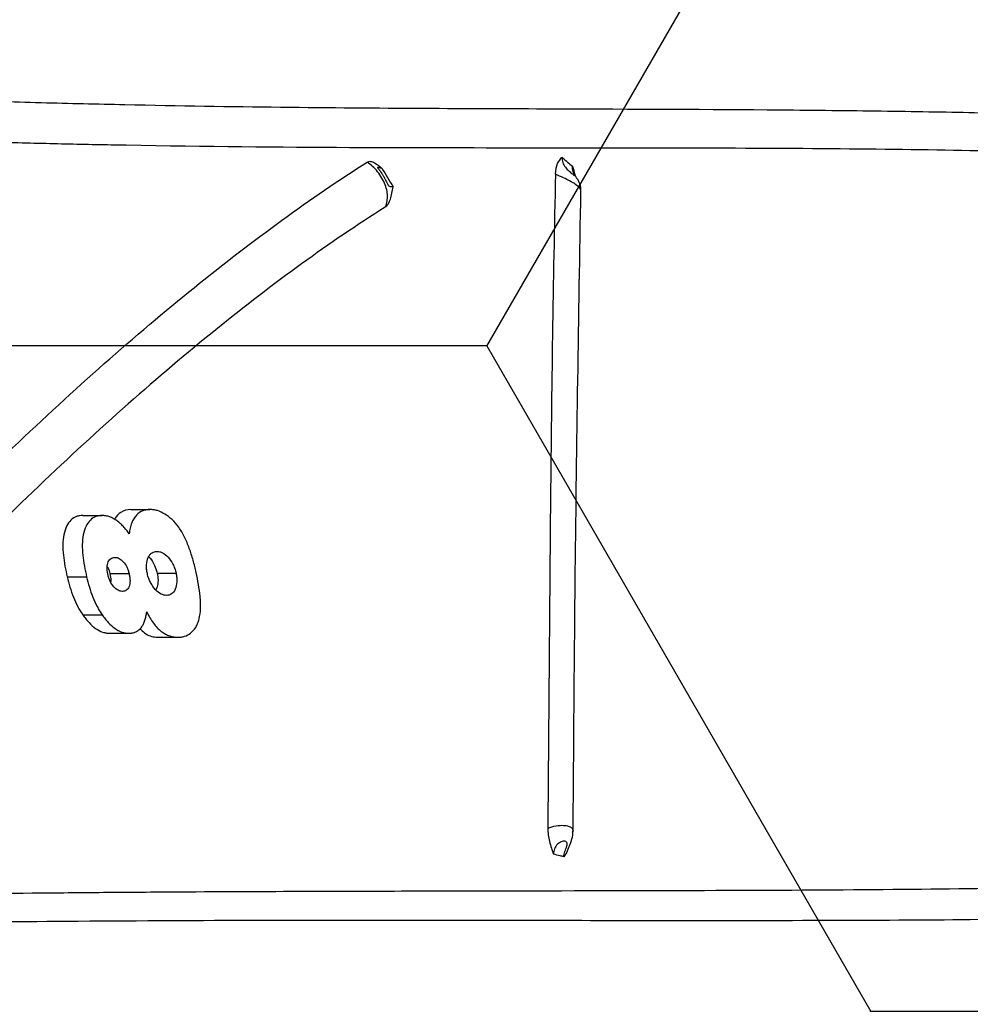
# Model space of a CAD drawing. Units: inches. Extents: x -2069 to 3114, y -3270 to 851.
# Drawn here: x 2320 to 2321, y -1758 to -1756 of the extents above; entities that cross this region are included whole.
import ezdxf

# ---------------------------------------------------------------- set-up
doc = ezdxf.new("R2010")
doc.units = ezdxf.units.IN
doc.header["$MEASUREMENT"] = 0
doc.layers.add('Geotextile', color=7, linetype='Continuous', lineweight=0)
pattern_1 = [(45, (11.784, 2e-09), (2e-16, 2.8284271), [6, -2]), (135, (13.1982, 1.4142), (2e-16, 2.8284271), [6, -2])]

msp = doc.modelspace()

# ---------------------------------------------------------------- hatches: boundary and pattern name
h = msp.add_hatch()
h.set_pattern_fill('HONEY', color=256, scale=10, angle=180)
h.set_pattern_definition([(180, (312.4249, -1084.733), (-1.875, -1.08253175), [1.25, -2.5]), (300, (312.4249, -1084.733), (1.875, -1.08253175), [1.25, -2.5]), (240, (312.4249, -1084.733), (-7e-16, -2.1650635), [-2.5, 1.25])])
edge = h.paths.add_edge_path()
edge.add_line((2334.6825, -1772.2043), (2324.8634, -1772.2043))
edge.add_arc((2307.9552, -1772.7889), 16.9183, 327.77953, 361.98043, ccw=False)
edge.add_arc((2381.4512, -1761.2625), 62.6483, 161.383442, 199.145758, ccw=False)
edge.add_arc((2310.1244, -1749.9708), 14.7912, 358.26724, 396.06537, ccw=False)
edge.add_line((2324.9089, -1750.418), (2334.728, -1750.418))
edge.add_line((2334.728, -1750.418), (2334.6825, -1772.2043))
at = {"layer": 'Geotextile'}
h = msp.add_hatch(dxfattribs=at)
h.set_pattern_fill('AR-HBONE', color=256, scale=0.5)
h.set_pattern_definition(pattern_1)
h.paths.add_polyline_path([(2128.5157, -1786.9794), (2096.1316, -1791.4794), (2155.6863, -1791.4794)])
h.paths.add_polyline_path([(2128.5157, -1786.9794), (2061.4942, -1786.9794), (2096.1316, -1791.4794)])
h.paths.add_polyline_path([(2061.4942, -1786.9794), (2015.5151, -1791.4794), (2096.1316, -1791.4794)])
edge = h.paths.add_edge_path()
edge.add_line((2039.299, -1761.4794), (2015.5151, -1791.4794))
edge.add_line((2015.5151, -1791.4794), (2061.4942, -1786.9794))
edge.add_line((2061.4942, -1786.9794), (2060.6591, -1786.9794))
edge.add_line((2060.6591, -1786.9794), (2060.0428, -1786.9794))
edge.add_line((2060.0428, -1786.9794), (2059.3095, -1786.8712))
edge.add_line((2059.3095, -1786.8712), (2058.8626, -1786.5353))
edge.add_line((2058.8626, -1786.5353), (2058.6973, -1786.2828))
edge.add_line((2058.6973, -1786.2828), (2058.5837, -1785.9257))
edge.add_line((2058.5837, -1785.9257), (2058.5682, -1785.4324))
edge.add_line((2058.5682, -1785.4324), (2058.3161, -1785.3851))
edge.add_arc((2063.833, -1761.4794), 24.534, 180, 257.00488, ccw=False)
h.paths.add_polyline_path([(2039.299, -1761.4794), (2015.5151, -1761.4794), (2015.5151, -1791.4794)])
h.paths.add_polyline_path([(2015.5151, -1731.4794), (2015.5151, -1761.4794), (2039.299, -1761.4794)])
h.paths.add_polyline_path([(2195.859, -1786.9794), (2144.6688, -1786.9794), (2128.5157, -1786.9794), (2155.6863, -1791.4794)])
h.paths.add_polyline_path([(2195.859, -1786.9794), (2155.6863, -1791.4794), (2236.304, -1791.4794)])
edge = h.paths.add_edge_path()
edge.add_line((2275.2694, -1786.9794), (2229.5194, -1786.9794))
edge.add_arc((2229.5194, -1785.7294), 1.25, 264.5652, 270, ccw=False)
edge.add_arc((2229.2826, -1785.7294), 1.25, 270, 275.4348, ccw=False)
edge.add_line((2229.2826, -1786.9794), (2195.859, -1786.9794))
edge.add_line((2195.859, -1786.9794), (2236.304, -1791.4794))
edge.add_line((2236.304, -1791.4794), (2275.2694, -1786.9794))
h.paths.add_polyline_path([(2275.2694, -1786.9794), (2236.304, -1791.4794), (2312.1742, -1791.4794)])
edge = h.paths.add_edge_path()
edge.add_arc((2266.7151, -1762.3481), 57.6444, 347.692011, 350.177765, ccw=False)
edge.add_arc((2296.7355, -1768.2873), 27.0545, 332.20655, 346.4284, ccw=False)
edge.add_arc((2310.1824, -1775.2292), 11.9227, 305.84987, 331.58618, ccw=False)
edge.add_line((2317.1651, -1784.8932), (2315.844, -1785.0765))
edge.add_line((2315.844, -1785.0765), (2315.844, -1785.3851))
edge.add_line((2315.844, -1785.3851), (2315.3832, -1785.4716))
edge.add_line((2315.3832, -1785.4716), (2315.3832, -1785.727))
edge.add_arc((2314.1332, -1785.7294), 1.25, -90, 0.1101, ccw=False)
edge.add_line((2314.1332, -1786.9794), (2275.2694, -1786.9794))
edge.add_line((2275.2694, -1786.9794), (2312.1742, -1791.4794))
edge.add_line((2312.1742, -1791.4794), (2332.2868, -1782.9421))
edge.add_line((2332.2868, -1782.9421), (2323.5145, -1772.1817))
h.paths.add_polyline_path([(2336.353, -1786.3648), (2336.353, -1781.5097), (2332.2868, -1782.9421)])
h.paths.add_polyline_path([(2336.353, -1791.4794), (2336.353, -1786.3648), (2332.2868, -1782.9421), (2312.1742, -1791.4794)])
h = msp.add_hatch(dxfattribs=at)
h.set_pattern_fill('AR-HBONE', color=256, scale=0.5)
h.set_pattern_definition(pattern_1)
h.paths.add_polyline_path([(2128.5157, -1735.9794), (2096.1316, -1731.4794), (2155.6863, -1731.4794)])
h.paths.add_polyline_path([(2128.5157, -1735.9794), (2061.4942, -1735.9794), (2096.1316, -1731.4794)])
h.paths.add_polyline_path([(2061.4942, -1735.9794), (2015.5151, -1731.4794), (2096.1316, -1731.4794)])
edge = h.paths.add_edge_path()
edge.add_line((2039.299, -1761.4794), (2015.5151, -1731.4794))
edge.add_line((2015.5151, -1731.4794), (2061.4942, -1735.9794))
edge.add_line((2061.4942, -1735.9794), (2060.6591, -1735.9794))
edge.add_line((2060.6591, -1735.9794), (2060.0428, -1735.9794))
edge.add_line((2060.0428, -1735.9794), (2059.3095, -1736.0876))
edge.add_line((2059.3095, -1736.0876), (2058.8626, -1736.4236))
edge.add_line((2058.8626, -1736.4236), (2058.6973, -1736.676))
edge.add_line((2058.6973, -1736.676), (2058.5837, -1737.0332))
edge.add_line((2058.5837, -1737.0332), (2058.5682, -1737.5264))
edge.add_line((2058.5682, -1737.5264), (2058.3161, -1737.5738))
edge.add_arc((2063.833, -1761.4794), 24.534, 102.99512, 180)
h.paths.add_polyline_path([(2039.299, -1761.4794), (2015.5151, -1761.4794), (2015.5151, -1731.4794)])
h.paths.add_polyline_path([(2027.299, -1791.4794), (2015.5151, -1761.4794), (2039.299, -1761.4794)])
h.paths.add_polyline_path([(2195.859, -1735.9794), (2144.6688, -1735.9794), (2128.5157, -1735.9794), (2155.6863, -1731.4794)])
h.paths.add_polyline_path([(2195.859, -1735.9794), (2155.6863, -1731.4794), (2236.304, -1731.4794)])
edge = h.paths.add_edge_path()
edge.add_line((2275.2694, -1735.9794), (2229.5194, -1735.9794))
edge.add_arc((2229.5194, -1737.2294), 1.25, 90, 95.4348)
edge.add_arc((2229.2826, -1737.2294), 1.25, 84.5651, 90)
edge.add_line((2229.2826, -1735.9794), (2195.859, -1735.9794))
edge.add_line((2195.859, -1735.9794), (2236.304, -1731.4794))
edge.add_line((2236.304, -1731.4794), (2275.2694, -1735.9794))
h.paths.add_polyline_path([(2275.2694, -1735.9794), (2236.304, -1731.4794), (2312.1742, -1731.4794)])
edge = h.paths.add_edge_path()
edge.add_arc((2266.7151, -1760.6108), 57.6444, 9.822233, 12.307987)
edge.add_arc((2296.7355, -1754.6715), 27.0545, 13.5716, 27.79344)
edge.add_arc((2310.1824, -1747.7297), 11.9227, 28.41381, 54.15013)
edge.add_line((2317.1651, -1738.0657), (2315.844, -1737.8824))
edge.add_line((2315.844, -1737.8824), (2315.844, -1737.5738))
edge.add_line((2315.844, -1737.5738), (2315.3832, -1737.4872))
edge.add_line((2315.3832, -1737.4872), (2315.3832, -1737.2318))
edge.add_arc((2314.1332, -1737.2294), 1.25, 359.8899, 450)
edge.add_line((2314.1332, -1735.9794), (2275.2694, -1735.9794))
edge.add_line((2275.2694, -1735.9794), (2312.1742, -1731.4794))
edge.add_line((2312.1742, -1731.4794), (2332.2868, -1740.0167))
edge.add_line((2332.2868, -1740.0167), (2323.5145, -1750.7771))
h.paths.add_polyline_path([(2336.353, -1741.2012), (2336.353, -1736.594), (2332.2868, -1740.0167)])
h.paths.add_polyline_path([(2336.353, -1736.594), (2336.353, -1731.4794), (2312.1742, -1731.4794), (2332.2868, -1740.0167)])

# ---------------------------------------------------------------- linework, layer by layer
at = {"color": 7, "linetype": 'Continuous', "lineweight": 25}
for p, q in [((2319.8941, -1757.2596), (2319.9255, -1757.2596)), ((2319.9724, -1757.2499), (2320.0034, -1757.2499)), ((2319.9382, -1757.3542), (2319.9694, -1757.3542)), ((2320.0151, -1757.3533), (2320.0459, -1757.3533)), ((2319.8687, -1757.3593), (2319.9003, -1757.3593)), ((2319.8941, -1757.4212), (2319.9256, -1757.4212)), ((2319.9375, -1757.4512), (2319.9687, -1757.4512)), ((2320.0182, -1757.4577), (2320.0489, -1757.4577))]:
    msp.add_line(p, q, dxfattribs=at)
at = {"lineweight": 15}
msp.add_lwpolyline([(2334.7133, -1750.4031), (2324.924, -1750.3965, 0.171028), (2322.0809, -1741.2631, 0.164761), (2322.2681, -1781.8094)], format="xyb", dxfattribs=at)
at = {"color": 7, "linetype": 'Continuous', "lineweight": 25}
for points, knots in [([(2326.6213, -1761.4794), (2326.6255, -1760.9078), (2326.617, -1760.3362), (2326.5935, -1759.4788), (2326.5839, -1759.193), (2326.562, -1758.6214), (2326.5497, -1758.3356), (2326.5082, -1757.479), (2326.4749, -1756.9087), (2326.3968, -1755.7696), (2326.3517, -1755.2009), (2326.2732, -1754.3492), (2326.2452, -1754.0656), (2326.1854, -1753.4989), (2326.1535, -1753.2157), (2326.0506, -1752.3674), (2325.9724, -1751.8031), (2325.8366, -1750.9591), (2325.7883, -1750.6782), (2325.686, -1750.1172), (2325.632, -1749.837), (2325.4613, -1748.9977), (2325.3359, -1748.4398), (2325.1641, -1747.7443), (2325.129, -1747.6053), (2325.0573, -1747.3276), (2325.0207, -1747.1887), (2324.9086, -1746.7732), (2324.8308, -1746.4972), (2324.6687, -1745.9477), (2324.5845, -1745.6741), (2324.4533, -1745.2654), (2324.4088, -1745.1295), (2324.3182, -1744.8582), (2324.2721, -1744.7228), (2324.1781, -1744.4527), (2324.1301, -1744.3181), (2324.0315, -1744.0497), (2323.9808, -1743.916), (2323.8253, -1743.5162), (2323.717, -1743.2513), (2323.3826, -1742.4602), (2323.1472, -1741.9373), (2322.8525, -1741.2838), (2322.7641, -1741.0878), (2322.676, -1740.8916), (2322.6174, -1740.7607), (2322.5882, -1740.6952), (2322.5004, -1740.4988), (2322.4414, -1740.3682), (2322.3176, -1740.11), (2322.2532, -1739.9824), (2322.0521, -1739.6037), (2321.9076, -1739.357), (2321.674, -1738.9962), (2321.5933, -1738.8774), (2321.426, -1738.6433), (2321.3393, -1738.5278), (2321.0701, -1738.1868), (2320.8808, -1737.97), (2320.4817, -1737.5586), (2320.2718, -1737.364), (2319.9401, -1737.0903), (2319.8267, -1737.002), (2319.6522, -1736.8745), (2319.5933, -1736.8327), (2319.474, -1736.7509), (2319.4135, -1736.7108), (2319.1087, -1736.5154), (2318.8585, -1736.3763), (2318.6018, -1736.2543)], [0, 0, 0, 0, 0.0625, 0.0625, 0.09375, 0.09375, 0.125, 0.125, 0.1875, 0.1875, 0.25, 0.25, 0.28125, 0.28125, 0.3125, 0.3125, 0.375, 0.375, 0.40625, 0.40625, 0.4375, 0.4375, 0.5, 0.5, 0.515625, 0.515625, 0.53125, 0.53125, 0.5625, 0.5625, 0.59375, 0.59375, 0.609375, 0.609375, 0.625, 0.625, 0.640625, 0.640625, 0.65625, 0.65625, 0.6875, 0.6875, 0.75, 0.75, 0.765625, 0.773437, 0.773437, 0.78125, 0.78125, 0.796875, 0.796875, 0.8125, 0.8125, 0.84375, 0.84375, 0.859375, 0.859375, 0.875, 0.875, 0.90625, 0.90625, 0.9375, 0.9375, 0.953125, 0.953125, 0.960937, 0.960937, 0.96875, 0.96875, 1, 1, 1, 1]), ([(2321.6138, -1756.6128), (2321.5311, -1756.6093), (2321.442, -1756.6066), (2321.2966, -1756.6036), (2321.2462, -1756.6027), (2321.141, -1756.6013), (2321.0863, -1756.6007), (2320.9154, -1756.5993), (2320.7924, -1756.5989), (2320.5905, -1756.5982), (2320.5203, -1756.598), (2320.3734, -1756.5972), (2320.2966, -1756.5967), (2320.1355, -1756.5948), (2320.0511, -1756.5935), (2319.918, -1756.5906), (2319.8726, -1756.5896), (2319.7795, -1756.5871), (2319.732, -1756.5858), (2319.5868, -1756.5815), (2319.4865, -1756.5782), (2319.2783, -1756.5715), (2319.1706, -1756.5681), (2318.9466, -1756.5613), (2318.8305, -1756.5578), (2318.6481, -1756.5527), (2318.5859, -1756.5511), (2318.4902, -1756.5487), (2318.4579, -1756.5479), (2318.3928, -1756.5464), (2318.36, -1756.5456), (2318.1949, -1756.5419), (2318.0591, -1756.5391), (2317.7819, -1756.533), (2317.6404, -1756.5299), (2317.4961, -1756.5266)], [0, 0, 0, 0, 0.125, 0.125, 0.1875, 0.1875, 0.25, 0.25, 0.375, 0.375, 0.4375, 0.4375, 0.5, 0.5, 0.5625, 0.5625, 0.59375, 0.59375, 0.625, 0.625, 0.6875, 0.6875, 0.75, 0.75, 0.8125, 0.8125, 0.84375, 0.84375, 0.859375, 0.859375, 0.875, 0.875, 0.9375, 0.9375, 1, 1, 1, 1]), ([(2319.05, -1756.6306), (2319.1326, -1756.6331), (2319.2129, -1756.6355), (2319.3695, -1756.6404), (2319.4457, -1756.6429), (2319.5941, -1756.6476), (2319.6663, -1756.6498), (2319.7716, -1756.6526), (2319.8062, -1756.6535), (2319.8742, -1756.6551), (2319.9076, -1756.6558), (2320.0715, -1756.6589), (2320.1931, -1756.6601), (2320.4207, -1756.6612), (2320.5267, -1756.6612), (2320.7261, -1756.6613), (2320.8195, -1756.6613), (2320.9955, -1756.6618), (2321.0782, -1756.6622), (2321.2345, -1756.6638), (2321.3078, -1756.6649), (2321.4462, -1756.668), (2321.5113, -1756.6699), (2321.5729, -1756.6722)], [0, 0, 0, 0, 0.0625, 0.0625, 0.125, 0.125, 0.1875, 0.1875, 0.21875, 0.21875, 0.25, 0.25, 0.375, 0.375, 0.5, 0.5, 0.625, 0.625, 0.75, 0.75, 0.875, 0.875, 1, 1, 1, 1]), ([(2319.1569, -1757.8196), (2319.263, -1757.6928), (2319.3686, -1757.5732), (2319.5769, -1757.3494), (2319.6794, -1757.2453), (2319.8804, -1757.0539), (2319.9789, -1756.9668), (2320.1713, -1756.8113), (2320.2652, -1756.7429), (2320.3568, -1756.6847)], [0, 0, 0, 0, 0.25, 0.25, 0.5, 0.5, 0.75, 0.75, 1, 1, 1, 1]), ([(2320.3568, -1756.6847), (2320.3586, -1756.6836), (2320.3605, -1756.6832), (2320.3645, -1756.6837), (2320.3665, -1756.6845), (2320.3727, -1756.688), (2320.3768, -1756.6914), (2320.3808, -1756.6946)], [0, 0, 0, 0, 0.25, 0.25, 0.5, 0.5, 1, 1, 1, 1]), ([(2320.3861, -1756.7579), (2320.3884, -1756.754), (2320.3899, -1756.7487), (2320.3901, -1756.7392), (2320.3898, -1756.7358), (2320.3886, -1756.7288), (2320.3876, -1756.7252), (2320.3834, -1756.7142), (2320.3791, -1756.7069), (2320.3687, -1756.694), (2320.3625, -1756.6886), (2320.3568, -1756.6847)], [0, 0, 0, 0, 0.25, 0.25, 0.375, 0.375, 0.5, 0.5, 0.75, 0.75, 1, 1, 1, 1]), ([(2320.6634, -1756.7042), (2320.6636, -1756.6972), (2320.6649, -1756.6914), (2320.6688, -1756.6827), (2320.6715, -1756.6798), (2320.6739, -1756.6769)], [0, 0, 0, 0, 0.5, 0.5, 1, 1, 1, 1]), ([(2320.6739, -1756.6769), (2320.6769, -1756.6795), (2320.6799, -1756.682), (2320.6829, -1756.6846), (2320.6856, -1756.6869), (2320.6882, -1756.6892), (2320.6908, -1756.6914)], [0.0005413554, 0.0005413554, 0.0005413554, 0.0005413554, 0.0010498279, 0.0010498279, 0.0010498279, 0.0014951104, 0.0014951104, 0.0014951104, 0.0014951104]), ([(2320.6739, -1756.6769), (2320.6739, -1756.6798), (2320.6743, -1756.6826), (2320.676, -1756.6879), (2320.6775, -1756.6906), (2320.6814, -1756.6955), (2320.6837, -1756.6976), (2320.6877, -1756.7012), (2320.6895, -1756.7027), (2320.6924, -1756.7052), (2320.6935, -1756.7062), (2320.6948, -1756.7072), (2320.6949, -1756.7072), (2320.6937, -1756.7047), (2320.6927, -1756.7024), (2320.6912, -1756.6972), (2320.6908, -1756.6944), (2320.6908, -1756.6914)], [0, 0, 0, 0, 0.125, 0.125, 0.25, 0.25, 0.375, 0.375, 0.5, 0.5, 0.625, 0.625, 0.75, 0.75, 0.875, 0.875, 1, 1, 1, 1]), ([(2320.3808, -1756.6946), (2320.3803, -1756.6945), (2320.3772, -1756.6942), (2320.3747, -1756.6933), (2320.3738, -1756.6933), (2320.3739, -1756.6935), (2320.3739, -1756.6935)], [0, 0, 0, 0, 0.137143, 0.869348, 0.988543, 1, 1, 1, 1]), ([(2320.3739, -1756.6935), (2320.3739, -1756.6937), (2320.3739, -1756.6938), (2320.3743, -1756.6945), (2320.3748, -1756.6951), (2320.3755, -1756.696), (2320.3762, -1756.6969), (2320.3774, -1756.6985), (2320.3789, -1756.7005), (2320.3809, -1756.7036), (2320.3834, -1756.7075), (2320.3853, -1756.7109), (2320.3875, -1756.7151), (2320.3891, -1756.7188), (2320.3902, -1756.7203), (2320.3906, -1756.7208)], [0, 0, 0, 0, 0.053057, 0.073715, 0.107635, 0.123091, 0.16823, 0.183124, 0.254937, 0.33045, 0.443239, 0.595657, 0.6605, 0.877235, 1, 1, 1, 1]), ([(2320.6908, -1756.6914), (2320.6908, -1756.6915), (2320.6923, -1756.6959), (2320.6936, -1756.7004), (2320.695, -1756.7048)], [0, 0, 0, 0, 0.015254, 1, 1, 1, 1]), ([(2320.6634, -1756.7042), (2320.6593, -1756.8784), (2320.6569, -1757.0543), (2320.6536, -1757.4091), (2320.6524, -1757.5879), (2320.6508, -1757.768)], [0, 0, 0, 0, 0.5, 0.5, 1, 1, 1, 1]), ([(2320.7044, -1756.7309), (2320.7043, -1756.7298), (2320.7041, -1756.7282), (2320.7006, -1756.7244), (2320.6954, -1756.7204), (2320.6868, -1756.7154), (2320.676, -1756.71), (2320.6679, -1756.7063), (2320.6634, -1756.7042)], [0, 0, 0, 0, 0.18785, 0.27932, 0.458636, 0.630877, 0.796885, 1, 1, 1, 1]), ([(2320.6977, -1756.7105), (2320.6977, -1756.7104), (2320.6976, -1756.7103), (2320.6976, -1756.7103), (2320.6976, -1756.7103), (2320.6963, -1756.7086), (2320.6955, -1756.7055), (2320.6953, -1756.7047)], [0, 0, 0, 0, 0.024261, 0.09702, 0.29918, 0.81096, 1, 1, 1, 1]), ([(2320.7044, -1756.7306), (2320.7044, -1756.7291), (2320.7046, -1756.7255), (2320.7032, -1756.7203), (2320.7012, -1756.7157), (2320.6995, -1756.7128), (2320.6984, -1756.7113), (2320.698, -1756.7107), (2320.6978, -1756.7105), (2320.6978, -1756.7105), (2320.6977, -1756.7105)], [0, 0, 0, 0, 0.199493, 0.476513, 0.700268, 0.864322, 0.924089, 0.957352, 0.985761, 1, 1, 1, 1]), ([(2320.3861, -1756.7579), (2320.3879, -1756.7568), (2320.3896, -1756.7551), (2320.3924, -1756.7507), (2320.3936, -1756.7479), (2320.3966, -1756.739), (2320.3977, -1756.7316), (2320.3991, -1756.7248)], [0, 0, 0, 0, 0.25, 0.25, 0.5, 0.5, 1, 1, 1, 1]), ([(2320.3906, -1756.7208), (2320.391, -1756.7217), (2320.3926, -1756.7244), (2320.3952, -1756.7244), (2320.3984, -1756.7247), (2320.3991, -1756.7248)], [0, 0, 0, 0, 0.249078, 0.845633, 1, 1, 1, 1]), ([(2320.6921, -1757.7736), (2320.6931, -1757.6319), (2320.6956, -1757.2798), (2320.7013, -1756.9362), (2320.7047, -1756.7309)], [0, 0, 0, 0, 0.4023739, 1, 1, 1, 1]), ([(2320.3861, -1756.7579), (2320.3413, -1756.7863), (2320.2959, -1756.8171), (2320.204, -1756.8837), (2320.1575, -1756.9194), (2320.0164, -1757.0333), (2319.9202, -1757.1185), (2319.7236, -1757.3058), (2319.6233, -1757.4078), (2319.4194, -1757.6272), (2319.3158, -1757.7444), (2319.2118, -1757.8688)], [0, 0, 0, 0, 0.125, 0.125, 0.25, 0.25, 0.5, 0.5, 0.75, 0.75, 1, 1, 1, 1]), ([(2319.8941, -1757.2596), (2319.8923, -1757.2597), (2319.8906, -1757.2597), (2319.8872, -1757.2602), (2319.8855, -1757.2607), (2319.8807, -1757.2625), (2319.8776, -1757.2644), (2319.8721, -1757.2697), (2319.8697, -1757.2732), (2319.8658, -1757.2811), (2319.8642, -1757.2857), (2319.8611, -1757.301), (2319.8613, -1757.3127), (2319.8631, -1757.3301), (2319.864, -1757.3359), (2319.8661, -1757.3476), (2319.8674, -1757.3535), (2319.8687, -1757.3593)], [0, 0, 0, 0, 0.0625, 0.0625, 0.125, 0.125, 0.25, 0.25, 0.375, 0.375, 0.5, 0.5, 0.75, 0.75, 0.875, 0.875, 1, 1, 1, 1]), ([(2319.9255, -1757.2596), (2319.9238, -1757.2597), (2319.922, -1757.2597), (2319.9187, -1757.2603), (2319.917, -1757.2607), (2319.9122, -1757.2625), (2319.9091, -1757.2644), (2319.9036, -1757.2697), (2319.9013, -1757.2732), (2319.8973, -1757.2812), (2319.8958, -1757.2857), (2319.8927, -1757.301), (2319.8929, -1757.3127), (2319.8947, -1757.3301), (2319.8956, -1757.3359), (2319.8977, -1757.3476), (2319.899, -1757.3535), (2319.9003, -1757.3593)], [0, 0, 0, 0, 0.0625, 0.0625, 0.125, 0.125, 0.25, 0.25, 0.375, 0.375, 0.5, 0.5, 0.75, 0.75, 0.875, 0.875, 1, 1, 1, 1]), ([(2319.9499, -1757.2684), (2319.9479, -1757.2671), (2319.9459, -1757.2657), (2319.9418, -1757.2635), (2319.9398, -1757.2626), (2319.9357, -1757.2611), (2319.9336, -1757.2605), (2319.9295, -1757.2598), (2319.9275, -1757.2597), (2319.9255, -1757.2596)], [0, 0, 0, 0, 0.25, 0.25, 0.5, 0.5, 0.75, 0.75, 1, 1, 1, 1]), ([(2319.9724, -1757.2499), (2319.9666, -1757.2505), (2319.9566, -1757.2517), (2319.9492, -1757.2608), (2319.946, -1757.2646)], [0, 0, 0, 0, 0.5769837, 1, 1, 1, 1]), ([(2320.0034, -1757.2499), (2320.0014, -1757.25), (2319.9994, -1757.2501), (2319.9954, -1757.2507), (2319.9935, -1757.2512), (2319.988, -1757.2535), (2319.9845, -1757.2559), (2319.9798, -1757.2608), (2319.9784, -1757.2626), (2319.9757, -1757.2669), (2319.9746, -1757.2692), (2319.9726, -1757.2743), (2319.9718, -1757.2771), (2319.9704, -1757.2829), (2319.97, -1757.2861), (2319.9695, -1757.2892)], [0, 0, 0, 0, 0.125, 0.125, 0.25, 0.25, 0.5, 0.5, 0.625, 0.625, 0.75, 0.75, 0.875, 0.875, 1, 1, 1, 1]), ([(2320.0786, -1757.3524), (2320.0778, -1757.349), (2320.0771, -1757.3457), (2320.0754, -1757.339), (2320.0745, -1757.3357), (2320.0718, -1757.3259), (2320.0697, -1757.3194), (2320.0651, -1757.3067), (2320.0626, -1757.3005), (2320.0569, -1757.2889), (2320.0537, -1757.2835), (2320.0468, -1757.2738), (2320.0431, -1757.2698), (2320.0354, -1757.2628), (2320.0314, -1757.2598), (2320.0234, -1757.2549), (2320.0194, -1757.253), (2320.0134, -1757.2511), (2320.0114, -1757.2506), (2320.0073, -1757.2501), (2320.0054, -1757.25), (2320.0034, -1757.2499)], [0, 0, 0, 0, 0.0625, 0.0625, 0.125, 0.125, 0.25, 0.25, 0.375, 0.375, 0.5, 0.5, 0.625, 0.625, 0.75, 0.75, 0.875, 0.875, 0.9375, 0.9375, 1, 1, 1, 1]), ([(2319.9695, -1757.2892), (2319.968, -1757.2872), (2319.9665, -1757.2851), (2319.9633, -1757.2812), (2319.9617, -1757.2794), (2319.9584, -1757.2758), (2319.9568, -1757.2741), (2319.9534, -1757.2711), (2319.9517, -1757.2697), (2319.9499, -1757.2684)], [0, 0, 0, 0, 0.25, 0.25, 0.5, 0.5, 0.75, 0.75, 1, 1, 1, 1]), ([(2319.9991, -1757.3542), (2319.9986, -1757.3518), (2319.9982, -1757.3493), (2319.9977, -1757.3445), (2319.9977, -1757.3421), (2319.9981, -1757.3352), (2319.9991, -1757.3311), (2320.0015, -1757.326), (2320.0024, -1757.3245), (2320.0044, -1757.322), (2320.0055, -1757.321), (2320.008, -1757.3194), (2320.0093, -1757.3189), (2320.0119, -1757.3182), (2320.0133, -1757.3181), (2320.0147, -1757.318)], [0, 0, 0, 0, 0.125, 0.125, 0.25, 0.25, 0.5, 0.5, 0.625, 0.625, 0.75, 0.75, 0.875, 0.875, 1, 1, 1, 1]), ([(2320.0147, -1757.318), (2320.0162, -1757.3181), (2320.0178, -1757.3182), (2320.0208, -1757.3189), (2320.0224, -1757.3195), (2320.027, -1757.3219), (2320.03, -1757.3244), (2320.0357, -1757.3308), (2320.0383, -1757.3345), (2320.0418, -1757.341), (2320.0428, -1757.3433), (2320.0446, -1757.3481), (2320.0453, -1757.3507), (2320.0459, -1757.3533)], [0, 0, 0, 0, 0.125, 0.125, 0.25, 0.25, 0.5, 0.5, 0.75, 0.75, 0.875, 0.875, 1, 1, 1, 1]), ([(2319.9348, -1757.3554), (2319.9345, -1757.3536), (2319.9341, -1757.3517), (2319.9336, -1757.3481), (2319.9335, -1757.3463), (2319.9336, -1757.3409), (2319.9343, -1757.3377), (2319.9366, -1757.3325), (2319.9383, -1757.3305), (2319.9421, -1757.3282), (2319.9442, -1757.328), (2319.9464, -1757.3278)], [0, 0, 0, 0, 0.125, 0.125, 0.25, 0.25, 0.5, 0.5, 0.75, 0.75, 1, 1, 1, 1]), ([(2319.9464, -1757.3278), (2319.9475, -1757.3279), (2319.9487, -1757.3279), (2319.9509, -1757.3284), (2319.9521, -1757.3289), (2319.9556, -1757.3306), (2319.9579, -1757.3324), (2319.9621, -1757.3372), (2319.9641, -1757.3401), (2319.9665, -1757.345), (2319.9673, -1757.3468), (2319.9685, -1757.3504), (2319.9689, -1757.3523), (2319.9694, -1757.3542)], [0, 0, 0, 0, 0.125, 0.125, 0.25, 0.25, 0.5, 0.5, 0.75, 0.75, 0.875, 0.875, 1, 1, 1, 1]), ([(2320.0013, -1757.3268), (2320.0014, -1757.3269), (2320.0044, -1757.3292), (2320.0092, -1757.337), (2320.0135, -1757.3466), (2320.0148, -1757.3521), (2320.0151, -1757.3533)], [0, 0, 0, 0, 0.009191, 0.481048, 0.884643, 1, 1, 1, 1]), ([(2319.9338, -1757.3426), (2319.9343, -1757.3434), (2319.9364, -1757.3466), (2319.9374, -1757.3509), (2319.9382, -1757.3542)], [0, 0, 0, 0, 0.22433, 1, 1, 1, 1]), ([(2319.9585, -1757.383), (2319.9573, -1757.3829), (2319.9561, -1757.3828), (2319.9538, -1757.3823), (2319.9526, -1757.3818), (2319.949, -1757.38), (2319.9466, -1757.3781), (2319.9423, -1757.373), (2319.9403, -1757.37), (2319.9378, -1757.3648), (2319.9371, -1757.363), (2319.9358, -1757.3593), (2319.9353, -1757.3573), (2319.9348, -1757.3554)], [0, 0, 0, 0, 0.125, 0.125, 0.25, 0.25, 0.5, 0.5, 0.75, 0.75, 0.875, 0.875, 1, 1, 1, 1]), ([(2319.9382, -1757.3542), (2319.939, -1757.3579), (2319.94, -1757.3627), (2319.9396, -1757.3669), (2319.9394, -1757.3678)], [0, 0, 0, 0, 0.779971, 1, 1, 1, 1]), ([(2319.9694, -1757.3542), (2319.9698, -1757.3561), (2319.9702, -1757.3579), (2319.9707, -1757.3616), (2319.9709, -1757.3635), (2319.9709, -1757.369), (2319.9704, -1757.3724), (2319.9683, -1757.3779), (2319.9667, -1757.38), (2319.9629, -1757.3825), (2319.9607, -1757.3828), (2319.9585, -1757.383)], [0, 0, 0, 0, 0.125, 0.125, 0.25, 0.25, 0.5, 0.5, 0.75, 0.75, 1, 1, 1, 1]), ([(2320.0306, -1757.3895), (2320.0276, -1757.3894), (2320.0245, -1757.3889), (2320.0183, -1757.3859), (2320.0151, -1757.3836), (2320.0094, -1757.3771), (2320.0067, -1757.3733), (2320.0032, -1757.3666), (2320.0022, -1757.3643), (2320.0004, -1757.3594), (2319.9998, -1757.3568), (2319.9991, -1757.3542)], [0, 0, 0, 0, 0.25, 0.25, 0.5, 0.5, 0.75, 0.75, 0.875, 0.875, 1, 1, 1, 1]), ([(2320.0151, -1757.3533), (2320.0158, -1757.3572), (2320.017, -1757.3651), (2320.0158, -1757.3748), (2320.0137, -1757.379), (2320.013, -1757.3806)], [0, 0, 0, 0, 0.382861, 0.769739, 1, 1, 1, 1]), ([(2320.0459, -1757.3533), (2320.0464, -1757.3557), (2320.0468, -1757.3581), (2320.0473, -1757.3629), (2320.0473, -1757.3653), (2320.0469, -1757.3721), (2320.0459, -1757.3762), (2320.043, -1757.3831), (2320.041, -1757.3857), (2320.0373, -1757.388), (2320.036, -1757.3886), (2320.0334, -1757.3893), (2320.032, -1757.3894), (2320.0306, -1757.3895)], [0, 0, 0, 0, 0.125, 0.125, 0.25, 0.25, 0.5, 0.5, 0.75, 0.75, 0.875, 0.875, 1, 1, 1, 1]), ([(2320.0489, -1757.4577), (2320.0508, -1757.4576), (2320.0526, -1757.4576), (2320.0562, -1757.457), (2320.0579, -1757.4566), (2320.0631, -1757.455), (2320.0665, -1757.4533), (2320.0726, -1757.4484), (2320.0754, -1757.4454), (2320.079, -1757.4396), (2320.08, -1757.4374), (2320.0819, -1757.4328), (2320.0827, -1757.4304), (2320.0847, -1757.4224), (2320.0855, -1757.4166), (2320.0859, -1757.4073), (2320.0858, -1757.4041), (2320.0856, -1757.3977), (2320.0853, -1757.3945), (2320.0837, -1757.3784), (2320.0813, -1757.3653), (2320.0786, -1757.3524)], [0, 0, 0, 0, 0.0625, 0.0625, 0.125, 0.125, 0.25, 0.25, 0.375, 0.375, 0.4375, 0.4375, 0.5, 0.5, 0.625, 0.625, 0.6875, 0.6875, 0.75, 0.75, 1, 1, 1, 1]), ([(2319.8687, -1757.3593), (2319.87, -1757.3649), (2319.8715, -1757.3706), (2319.8749, -1757.3816), (2319.8768, -1757.3871), (2319.881, -1757.3977), (2319.8833, -1757.4028), (2319.8871, -1757.41), (2319.8884, -1757.4124), (2319.8912, -1757.4169), (2319.8927, -1757.419), (2319.8941, -1757.4212)], [0, 0, 0, 0, 0.25, 0.25, 0.5, 0.5, 0.75, 0.75, 0.875, 0.875, 1, 1, 1, 1]), ([(2319.9003, -1757.3593), (2319.9016, -1757.3649), (2319.9031, -1757.3706), (2319.9064, -1757.3816), (2319.9083, -1757.3871), (2319.9125, -1757.3976), (2319.9148, -1757.4028), (2319.9186, -1757.41), (2319.9199, -1757.4124), (2319.9227, -1757.4169), (2319.9241, -1757.419), (2319.9256, -1757.4212)], [0, 0, 0, 0, 0.25, 0.25, 0.5, 0.5, 0.75, 0.75, 0.875, 0.875, 1, 1, 1, 1]), ([(2319.8941, -1757.4212), (2319.8957, -1757.4234), (2319.8974, -1757.4256), (2319.9007, -1757.4298), (2319.9024, -1757.4318), (2319.9077, -1757.4374), (2319.9113, -1757.4406), (2319.9187, -1757.4459), (2319.9226, -1757.4479), (2319.9282, -1757.4499), (2319.9301, -1757.4504), (2319.9338, -1757.451), (2319.9357, -1757.4511), (2319.9375, -1757.4512)], [0, 0, 0, 0, 0.125, 0.125, 0.25, 0.25, 0.5, 0.5, 0.75, 0.75, 0.875, 0.875, 1, 1, 1, 1]), ([(2319.9256, -1757.4212), (2319.9272, -1757.4234), (2319.9288, -1757.4256), (2319.9321, -1757.4298), (2319.9338, -1757.4317), (2319.9389, -1757.4373), (2319.9425, -1757.4405), (2319.95, -1757.4458), (2319.9538, -1757.4479), (2319.9594, -1757.4499), (2319.9613, -1757.4504), (2319.965, -1757.451), (2319.9669, -1757.4511), (2319.9687, -1757.4512)], [0, 0, 0, 0, 0.125, 0.125, 0.25, 0.25, 0.5, 0.5, 0.75, 0.75, 0.875, 0.875, 1, 1, 1, 1]), ([(2319.99, -1757.4408), (2319.991, -1757.4392), (2319.992, -1757.4377), (2319.9938, -1757.4341), (2319.9945, -1757.4321), (2319.9958, -1757.4279), (2319.9964, -1757.4257), (2319.9973, -1757.4212), (2319.9977, -1757.4189), (2319.9981, -1757.4165)], [0, 0, 0, 0, 0.25, 0.25, 0.5, 0.5, 0.75, 0.75, 1, 1, 1, 1]), ([(2319.9981, -1757.4165), (2319.9998, -1757.4198), (2320.0015, -1757.4231), (2320.0051, -1757.4291), (2320.007, -1757.432), (2320.013, -1757.4401), (2320.0173, -1757.4446), (2320.0241, -1757.4498), (2320.0264, -1757.4513), (2320.0309, -1757.4537), (2320.0332, -1757.4547), (2320.0377, -1757.4562), (2320.04, -1757.4568), (2320.0445, -1757.4575), (2320.0467, -1757.4576), (2320.0489, -1757.4577)], [0, 0, 0, 0, 0.125, 0.125, 0.25, 0.25, 0.5, 0.5, 0.625, 0.625, 0.75, 0.75, 0.875, 0.875, 1, 1, 1, 1]), ([(2319.9687, -1757.4512), (2319.9707, -1757.451), (2319.9727, -1757.4509), (2319.9766, -1757.4502), (2319.9784, -1757.4496), (2319.9821, -1757.448), (2319.9838, -1757.4469), (2319.9871, -1757.4442), (2319.9885, -1757.4425), (2319.99, -1757.4408)], [0, 0, 0, 0, 0.25, 0.25, 0.5, 0.5, 0.75, 0.75, 1, 1, 1, 1]), ([(2319.987, -1757.4436), (2319.9895, -1757.4461), (2319.9979, -1757.4545), (2320.0088, -1757.4573), (2320.0165, -1757.4576), (2320.0182, -1757.4577)], [0, 0, 0, 0, 0.246838, 0.837974, 1, 1, 1, 1]), ([(2320.6508, -1757.768), (2320.653, -1757.7673), (2320.6599, -1757.765), (2320.6707, -1757.7633), (2320.6808, -1757.7638), (2320.6875, -1757.7658), (2320.6915, -1757.7689), (2320.6918, -1757.7719), (2320.692, -1757.7733)], [0, 0, 0, 0, 0.0986746, 0.3217929, 0.5183178, 0.6779213, 0.8479436, 1, 1, 1, 1]), ([(2320.6508, -1757.768), (2320.6508, -1757.7753), (2320.6518, -1757.783), (2320.6553, -1757.7974), (2320.6578, -1757.804), (2320.6601, -1757.8106)], [0, 0, 0, 0, 0.5, 0.5, 1, 1, 1, 1]), ([(2320.684, -1757.8021), (2320.6854, -1757.7985), (2320.6883, -1757.7909), (2320.6918, -1757.7818), (2320.6917, -1757.7754), (2320.6917, -1757.7733)], [0, 0, 0, 0, 0.373348, 0.787223, 1, 1, 1, 1]), ([(2320.6769, -1757.8148), (2320.6772, -1757.8119), (2320.6779, -1757.809), (2320.6793, -1757.8046), (2320.6799, -1757.8032), (2320.681, -1757.8002), (2320.6816, -1757.7987), (2320.6824, -1757.7958), (2320.6826, -1757.7946), (2320.6826, -1757.7927), (2320.6824, -1757.792), (2320.6812, -1757.7903), (2320.6799, -1757.7897), (2320.6768, -1757.7894), (2320.6749, -1757.7896), (2320.6708, -1757.7911), (2320.6686, -1757.7924), (2320.6647, -1757.7964), (2320.6631, -1757.799), (2320.6609, -1757.8047), (2320.6603, -1757.8077), (2320.6601, -1757.8106)], [0, 0, 0, 0, 0.125, 0.125, 0.1875, 0.1875, 0.25, 0.25, 0.3125, 0.3125, 0.375, 0.375, 0.5, 0.5, 0.625, 0.625, 0.75, 0.75, 0.875, 0.875, 1, 1, 1, 1]), ([(2320.6838, -1757.802), (2320.6835, -1757.8027), (2320.6819, -1757.8083), (2320.6791, -1757.8114), (2320.677, -1757.8148), (2320.6769, -1757.8148)], [0, 0, 0, 0, 0.132027, 0.990194, 1, 1, 1, 1]), ([(2320.6769, -1757.8148), (2320.6749, -1757.8143), (2320.6729, -1757.8138), (2320.6709, -1757.8133), (2320.6673, -1757.8124), (2320.6637, -1757.8115), (2320.6601, -1757.8106)], [0.0005478789, 0.0005478789, 0.0005478789, 0.0005478789, 0.0008932602, 0.0008932602, 0.0008932602, 0.0015136798, 0.0015136798, 0.0015136798, 0.0015136798]), ([(2321.5441, -1757.863), (2321.4738, -1757.8648), (2321.3992, -1757.8661), (2321.2401, -1757.8681), (2321.1556, -1757.8688), (2320.9743, -1757.8698), (2320.8776, -1757.8701), (2320.669, -1757.8705), (2320.5571, -1757.8707), (2320.314, -1757.8712), (2320.1827, -1757.8715), (2320.0023, -1757.8726), (2319.9654, -1757.8728), (2319.8898, -1757.8735), (2319.8511, -1757.8738), (2319.7326, -1757.875), (2319.6509, -1757.8761), (2319.4821, -1757.8783), (2319.3949, -1757.8795), (2319.2154, -1757.8818), (2319.1231, -1757.8829), (2318.9331, -1757.8845), (2318.8356, -1757.885), (2318.6343, -1757.8856), (2318.5306, -1757.8857), (2318.4228, -1757.8856)], [0, 0, 0, 0, 0.125, 0.125, 0.25, 0.25, 0.375, 0.375, 0.5, 0.5, 0.625, 0.625, 0.65625, 0.65625, 0.6875, 0.6875, 0.75, 0.75, 0.8125, 0.8125, 0.875, 0.875, 0.9375, 0.9375, 1, 1, 1, 1]), ([(2317.4745, -1757.9239), (2317.6238, -1757.925), (2317.9223, -1757.927), (2318.327, -1757.9295), (2318.6914, -1757.9298), (2319.0166, -1757.9279), (2319.3219, -1757.9251), (2319.6065, -1757.9219), (2319.8903, -1757.9191), (2320.1665, -1757.9178), (2320.4306, -1757.9176), (2320.6682, -1757.9181), (2320.9105, -1757.9185), (2321.1494, -1757.918), (2321.328, -1757.9172), (2321.4126, -1757.9155), (2321.4293, -1757.9152)], [0, 0, 0, 0, 0.07262, 0.145228, 0.207419, 0.269845, 0.33242, 0.394975, 0.457273, 0.533425, 0.609735, 0.686126, 0.762389, 0.868154, 0.973997, 1, 1, 1, 1])]:
    msp.add_open_spline(points, degree=3, knots=knots, dxfattribs=at)
msp.add_open_spline([(2320.3808, -1756.6946), (2320.3869, -1756.7046), (2320.393, -1756.7147), (2320.3991, -1756.7248)], degree=3, dxfattribs=at)

doc.saveas('drawing.dxf')
